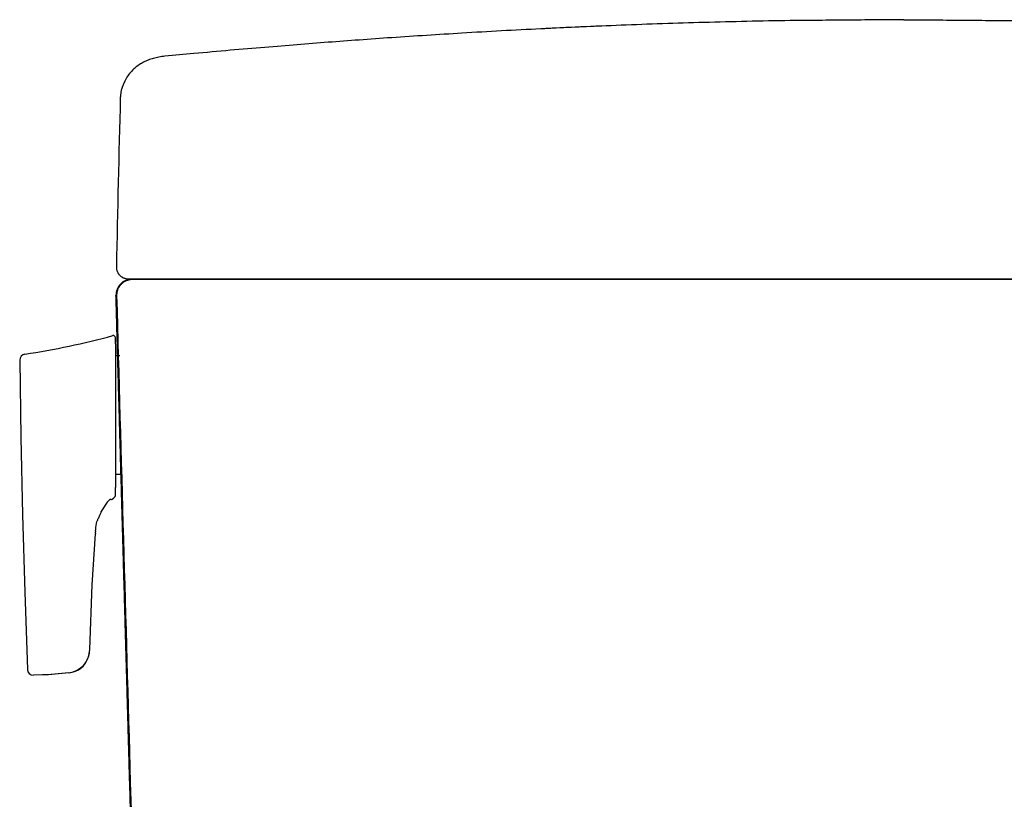
# Model space of a CAD drawing. Units: millimetres. Extents: x 26162 to 29047, y 3 to 1488.
# Drawn here: x 27670 to 27917, y 589 to 784 of the extents above; entities that cross this region are included whole.
import ezdxf

# ---------------------------------------------------------------- set-up
doc = ezdxf.new("R2010")
doc.units = ezdxf.units.MM

msp = doc.modelspace()

# ---------------------------------------------------------------- linework, layer by layer
at = {"color": 7, "linetype": 'Continuous', "lineweight": 25}
for p, q in [((27706.63, 775.07), (27706.66, 775.07)), ((27706.63, 775.07), (27706.66, 775.07)), ((27695.55, 764.64), (27695.55, 764.64)), ((27715.79, 719.24), (27697.56, 719.24)), ((27698.61, 719.24), (27703.06, 719.24)), ((27694.25, 703.02), (27694.25, 704.61)), ((27694.25, 703.02), (27694.25, 685.02)), ((27670.27, 698.96), (27670.57, 679.58)), ((27694.25, 700.28), (27694.25, 700.02)), ((27695.38, 700.02), (27694.25, 700.02)), ((27694.25, 685.02), (27694.25, 667.02)), ((27670.57, 679.58), (27670.98, 660.2)), ((27695.75, 670.32), (27694.2, 670.32)), ((27694.25, 670.32), (27694.25, 669.78)), ((27694.25, 665.03), (27694.25, 667.02)), ((27692.2, 663.4), (27690.91, 661.49)), ((27692.2, 663.4), (27692.22, 663.41)), ((27693.12, 664.02), (27692.81, 664.02)), ((27693.44, 664.14), (27693.78, 664.42)), ((27693.78, 664.42), (27694.05, 664.62)), ((27690.91, 661.49), (27690.65, 661.03)), ((27690.73, 661.17), (27690.65, 661.02)), ((27690.91, 661.49), (27690.91, 661.49)), ((27692.1, 663.26), (27692.2, 663.4)), ((27670.98, 660.2), (27671.53, 640.83)), ((27689.33, 657.07), (27689.61, 658.53)), ((27690.09, 659.49), (27690.37, 660.13)), ((27690.37, 660.13), (27690.62, 660.63)), ((27689.27, 656.21), (27689.25, 655.97)), ((27689.25, 656), (27689.25, 656)), ((27689.27, 656.17), (27689.26, 656.07)), ((27689.31, 657.42), (27689.32, 657.43)), ((27688.4, 642.72), (27689.22, 655.48)), ((27689.23, 655.63), (27689.22, 655.48)), ((27689.23, 655.67), (27689.25, 655.97)), ((27689.23, 655.63), (27689.23, 655.67)), ((27687.82, 626.47), (27688.4, 642.72)), ((27671.53, 640.83), (27672.2, 621.46)), ((27678.18, 620.19), (27673.71, 620.02)), ((27677.46, 620.14), (27673.71, 620.02)), ((27682.62, 620.64), (27677.46, 620.14)), ((27682.62, 620.64), (27678.18, 620.19))]:
    msp.add_line(p, q, dxfattribs=at)
for centre, radius, start, end in [((27641.55, 898.12), 199.92, 278.628, 285.0965), ((27693.75, 704.61), 0.5, 0, 105.0983), ((27671.77, 698.98), 1.5, 98.6129, 180.6864), ((27695.75, 671.32), 1, 270, 280.4887), ((27695.36, 660.92), 4.01, 129.4638, 141.6466), ((27693.12, 664.52), 0.5, 270, 310.3828), ((27693.75, 665.03), 0.5, 306.6607, 0), ((27690.18, 660.87), 0.5, 332.0103, 19.7178), ((27687.92, 659.72), 2.06, 324.8895, 347.9352), ((27689.62, 659.67), 0.5, 309.1122, 338.0334), ((27682.02, 657.14), 7.3, 352.6966, 359.4425), ((27681.82, 626.59), 6, 277.6515, 358.9077), ((27682.17, 626.12), 5.5, 274.7568, 343.0082), ((27683.88, 626.13), 3.91, 335.4667, 354.7259), ((27673.7, 621.52), 1.5, 182.1693, 270.3306)]:
    msp.add_arc(centre, radius, start, end, dxfattribs=at)
msp.add_ellipse((27698.39, 715.24), major_axis=(0, 4), ratio=1, start_param=6.283176, end_param=7.881755, dxfattribs=at)
for points, knots in [([(27863.29, 784.01), (27855.99, 783.89), (27841.86, 783.58), (27821.08, 782.88), (27800.9, 781.98), (27784.69, 781.09), (27772.23, 780.31), (27763.59, 779.74), (27755.38, 779.16), (27747.53, 778.58), (27739.71, 777.97), (27731.54, 777.3), (27722.89, 776.56), (27714.52, 775.81), (27709.07, 775.3), (27706.66, 775.07)], [0, 0, 0, 0, 0.135957, 0.267895, 0.396211, 0.522596, 0.579123, 0.635139, 0.687915, 0.738629, 0.78934, 0.841195, 0.89647, 0.954362, 1, 1, 1, 1]), ([(27816.11, 782.64), (27811, 782.43), (27799.31, 781.89), (27784.69, 781.09), (27772.23, 780.31), (27763.59, 779.74), (27755.38, 779.16), (27747.53, 778.58), (27739.71, 777.97), (27731.54, 777.3), (27722.89, 776.56), (27714.52, 775.81), (27709.07, 775.3), (27706.66, 775.07)], [0, 0, 0, 0, 0.139289, 0.319453, 0.400033, 0.479884, 0.555118, 0.627412, 0.6997, 0.773621, 0.852416, 0.934942, 1, 1, 1, 1]), ([(27706.63, 775.07), (27706.13, 775.02), (27705.17, 774.88), (27703.83, 774.57), (27702.56, 774.17), (27701.39, 773.66), (27700.24, 773.01), (27699.12, 772.18), (27698.01, 771.06), (27697.17, 769.94), (27696.67, 769.02), (27696.4, 768.44)], [0, 0, 0, 0, 0.181372, 0.347141, 0.486463, 0.60148, 0.695855, 0.790643, 0.868662, 0.939389, 1, 1, 1, 1]), ([(27695.55, 764.64), (27695.56, 764.95), (27695.58, 765.25), (27695.64, 765.7), (27695.66, 765.85), (27695.7, 766.15), (27695.73, 766.29), (27695.82, 766.73), (27695.91, 767.09), (27696.02, 767.44), (27696.05, 767.5)], [0, 0, 0, 0, 0.0625, 0.0625, 0.09375, 0.09375, 0.125, 0.125, 0.1875, 0.2013133, 0.2013133, 0.2013133, 0.2013133]), ([(27697.56, 719.24), (27697.46, 719.24), (27697.26, 719.25), (27697.04, 719.28), (27696.92, 719.31), (27696.87, 719.32), (27696.85, 719.32), (27696.77, 719.34), (27696.73, 719.36), (27696.58, 719.4), (27696.4, 719.47), (27696.22, 719.55), (27696.09, 719.63), (27696.02, 719.66), (27695.96, 719.7), (27695.92, 719.73), (27695.9, 719.74), (27695.79, 719.81), (27695.63, 719.93), (27695.42, 720.14), (27695.28, 720.29), (27695.19, 720.4), (27695.16, 720.44), (27695.1, 720.52), (27695.07, 720.56), (27694.99, 720.69), (27694.89, 720.86), (27694.81, 721.04), (27694.76, 721.18), (27694.74, 721.23), (27694.71, 721.3), (27694.71, 721.32), (27694.69, 721.37), (27694.68, 721.39), (27694.65, 721.51), (27694.61, 721.71), (27694.58, 721.9), (27694.57, 722.1), (27694.56, 722.2), (27694.56, 722.3)], [0, 0, 0, 0, 0.0625, 0.125, 0.140625, 0.140625, 0.15625, 0.15625, 0.1875, 0.1875, 0.25, 0.3125, 0.3125, 0.34375, 0.359375, 0.359375, 0.375, 0.375, 0.4375, 0.5, 0.5625, 0.5625, 0.59375, 0.59375, 0.625, 0.625, 0.6875, 0.75, 0.75, 0.78125, 0.78125, 0.796875, 0.796875, 0.8125, 0.8125, 0.875, 0.9375, 0.9375, 1, 1, 1, 1]), ([(27694.62, 715.13), (27694.61, 715.26), (27694.62, 715.53), (27694.65, 715.79), (27694.68, 715.99), (27694.7, 716.06), (27694.73, 716.19), (27694.74, 716.25), (27694.8, 716.44), (27694.88, 716.7), (27694.99, 716.94), (27695.08, 717.12), (27695.13, 717.2), (27695.18, 717.29), (27695.22, 717.35), (27695.23, 717.38), (27695.32, 717.52), (27695.48, 717.73), (27695.74, 718.03), (27695.94, 718.21), (27696.09, 718.34), (27696.14, 718.38), (27696.25, 718.47), (27696.3, 718.5), (27696.47, 718.62), (27696.7, 718.76), (27696.93, 718.87), (27697.12, 718.95), (27697.18, 718.97), (27697.28, 719.01), (27697.31, 719.02), (27697.37, 719.04), (27697.4, 719.05), (27697.56, 719.1), (27697.82, 719.16), (27698.08, 719.2), (27698.35, 719.23), (27698.48, 719.24), (27698.61, 719.24)], [0, 0, 0, 0, 0.0625, 0.125, 0.125, 0.15625, 0.15625, 0.1875, 0.1875, 0.25, 0.3125, 0.3125, 0.34375, 0.359375, 0.359375, 0.375, 0.375, 0.4375, 0.5, 0.5625, 0.5625, 0.59375, 0.59375, 0.625, 0.625, 0.6875, 0.75, 0.75, 0.78125, 0.78125, 0.796875, 0.796875, 0.8125, 0.8125, 0.875, 0.9375, 0.9375, 1, 1, 1, 1]), ([(27710.31, 719.24), (27709.83, 719.24), (27709.35, 719.24), (27708.43, 719.24), (27707.97, 719.24), (27707.09, 719.24), (27706.23, 719.24), (27705.41, 719.24), (27704.61, 719.24), (27704.22, 719.24), (27703.74, 719.24), (27703.65, 719.24), (27703.46, 719.24), (27703.19, 719.24), (27702.92, 719.24), (27702.4, 719.24), (27701.73, 719.24), (27701.13, 719.24), (27700.56, 719.24), (27700.28, 719.24), (27699.9, 719.24), (27699.78, 719.24), (27699.6, 719.24), (27699.54, 719.24), (27699.42, 719.24), (27699.37, 719.24), (27699.09, 719.24), (27698.89, 719.24), (27698.52, 719.24), (27698.18, 719.24), (27697.92, 719.24), (27697.7, 719.24), (27697.61, 719.24), (27697.53, 719.24), (27697.52, 719.24), (27697.5, 719.24), (27697.49, 719.24), (27697.47, 719.24), (27697.42, 719.24), (27697.39, 719.24), (27697.34, 719.24), (27697.33, 719.24), (27697.33, 719.24)], [0, 0, 0, 0, 0.0625, 0.0625, 0.125, 0.125, 0.1875, 0.25, 0.25, 0.3125, 0.3125, 0.328125, 0.328125, 0.34375, 0.375, 0.375, 0.4375, 0.5, 0.5, 0.5625, 0.5625, 0.59375, 0.59375, 0.609375, 0.609375, 0.625, 0.625, 0.6875, 0.6875, 0.75, 0.8125, 0.8125, 0.875, 0.875, 0.882813, 0.882813, 0.890625, 0.890625, 0.90625, 0.9375, 0.9375, 1, 1, 1, 1]), ([(27698.39, 719.24), (27698.39, 719.24), (27698.4, 719.24), (27698.46, 719.24), (27698.57, 719.24), (27698.75, 719.24), (27698.96, 719.24), (27699.09, 719.24), (27699.31, 719.24), (27699.39, 719.24), (27699.5, 719.24), (27699.52, 719.24), (27699.56, 719.24), (27699.62, 719.24), (27699.69, 719.24), (27699.92, 719.24), (27700.12, 719.24), (27700.56, 719.24), (27701.03, 719.24), (27701.57, 719.24), (27702.15, 719.24), (27702.45, 719.24), (27702.81, 719.24), (27702.85, 719.24), (27702.93, 719.24), (27703.06, 719.24), (27703.35, 719.24), (27703.6, 719.24), (27704.12, 719.24), (27704.85, 719.24), (27705.62, 719.24), (27706.42, 719.24), (27706.83, 719.24), (27707.47, 719.24), (27707.69, 719.24), (27708.02, 719.24), (27708.13, 719.24), (27708.35, 719.24), (27708.47, 719.24), (27709.03, 719.24), (27709.95, 719.24), (27710.9, 719.24), (27711.38, 719.24)], [0, 0, 0, 0, 0.052801, 0.052801, 0.115947, 0.179094, 0.179094, 0.242241, 0.242241, 0.273814, 0.273814, 0.281707, 0.281707, 0.289601, 0.305387, 0.305387, 0.368534, 0.368534, 0.43168, 0.494827, 0.494827, 0.557974, 0.557974, 0.565867, 0.565867, 0.57376, 0.589547, 0.62112, 0.62112, 0.684267, 0.747414, 0.747414, 0.81056, 0.81056, 0.842133, 0.842133, 0.85792, 0.85792, 0.873707, 0.873707, 0.936853, 1, 1, 1, 1]), ([(27703.06, 719.24), (27703.16, 719.24), (27703.26, 719.24), (27703.59, 719.24), (27703.83, 719.24), (27704.11, 719.24)], [0, 0, 0, 0, 0.351465, 0.351465, 1, 1, 1, 1]), ([(27704.11, 719.24), (27704.12, 719.24), (27704.15, 719.24), (27704.25, 719.24), (27704.29, 719.24), (27704.35, 719.24), (27704.39, 719.24), (27704.43, 719.24), (27704.45, 719.24), (27704.47, 719.24), (27704.59, 719.24), (27704.73, 719.24), (27705.06, 719.24), (27705.24, 719.24), (27705.66, 719.24), (27705.89, 719.24), (27706.21, 719.24), (27706.3, 719.24), (27706.41, 719.24), (27706.47, 719.24), (27706.51, 719.24), (27706.68, 719.24), (27706.83, 719.24), (27707.28, 719.24), (27707.59, 719.24), (27708.27, 719.24), (27708.62, 719.24), (27709.19, 719.24), (27709.38, 719.24), (27709.68, 719.24), (27709.82, 719.24), (27709.98, 719.24), (27710.08, 719.24), (27710.13, 719.24), (27710.6, 719.24), (27711.02, 719.24), (27711.9, 719.24), (27712.35, 719.24), (27713.28, 719.24), (27713.76, 719.24), (27714.37, 719.24), (27714.49, 719.24), (27714.74, 719.24), (27714.86, 719.24), (27715.24, 719.24), (27715.49, 719.24), (27715.91, 719.24), (27716.08, 719.24), (27716.24, 719.24)], [0, 0, 0, 0, 0.075037, 0.075037, 0.112556, 0.112556, 0.131315, 0.140694, 0.140694, 0.150074, 0.150074, 0.225111, 0.225111, 0.300148, 0.300148, 0.375185, 0.375185, 0.393944, 0.403324, 0.403324, 0.412704, 0.412704, 0.450222, 0.450222, 0.525259, 0.525259, 0.600296, 0.600296, 0.637815, 0.637815, 0.656574, 0.665954, 0.665954, 0.675333, 0.675333, 0.75037, 0.75037, 0.825408, 0.825408, 0.900445, 0.900445, 0.919204, 0.919204, 0.937963, 0.937963, 0.975482, 0.975482, 1, 1, 1, 1]), ([(27891.71, 719.24), (27887.83, 719.24), (27880.06, 719.24), (27868.44, 719.24), (27856.85, 719.24), (27849.14, 719.24), (27837.59, 719.24), (27829.91, 719.24), (27818.42, 719.24), (27810.76, 719.24), (27803.13, 719.24), (27798.37, 719.24), (27797.41, 719.24), (27795.51, 719.24), (27792.66, 719.24), (27789.81, 719.24), (27784.13, 719.24), (27776.58, 719.24), (27765.33, 719.24), (27757.89, 719.24), (27746.76, 719.24), (27737.55, 719.24), (27727.51, 719.24), (27724.78, 719.24), (27722.96, 719.24), (27722.06, 719.24), (27717.52, 719.24), (27713.91, 719.24), (27710.31, 719.24)], [0, 0, 0, 0, 0.0625, 0.125, 0.1875, 0.25, 0.25, 0.375, 0.375, 0.4375, 0.5, 0.5, 0.515625, 0.515625, 0.53125, 0.5625, 0.5625, 0.625, 0.6875, 0.75, 0.75, 0.875, 0.90625, 0.921875, 0.921875, 0.9375, 0.9375, 1, 1, 1, 1]), ([(27711.38, 719.24), (27718.52, 719.24), (27725.72, 719.24), (27740.23, 719.24), (27747.55, 719.24), (27758.61, 719.24), (27762.31, 719.24), (27767.89, 719.24), (27769.75, 719.24), (27772.55, 719.24), (27773.49, 719.24), (27775.36, 719.24), (27776.29, 719.24), (27784.71, 719.24), (27792.23, 719.24), (27807.34, 719.24), (27814.93, 719.24), (27826.37, 719.24), (27830.19, 719.24), (27834.5, 719.24), (27834.98, 719.24), (27835.94, 719.24), (27836.42, 719.24), (27837.85, 719.24), (27840.73, 719.24), (27843.61, 719.24), (27849.36, 719.24), (27853.21, 719.24), (27860.89, 719.24), (27864.74, 719.24), (27872.44, 719.24), (27880.14, 719.24), (27887.85, 719.24), (27891.71, 719.24)], [0, 0, 0, 0, 0.125, 0.125, 0.25, 0.25, 0.3125, 0.3125, 0.34375, 0.34375, 0.359375, 0.359375, 0.375, 0.375, 0.5, 0.5, 0.625, 0.625, 0.6875, 0.6875, 0.695312, 0.695312, 0.703125, 0.703125, 0.71875, 0.75, 0.75, 0.8125, 0.8125, 0.875, 0.875, 0.9375, 1, 1, 1, 1]), ([(27740.32, 719.24), (27739.54, 719.24), (27737.99, 719.24), (27736.46, 719.24), (27734.94, 719.24), (27734.19, 719.24), (27733.07, 719.24), (27732.7, 719.24), (27732.24, 719.24), (27732.15, 719.24), (27731.96, 719.24), (27731.69, 719.24), (27731.42, 719.24), (27730.51, 719.24), (27729.11, 719.24), (27727.78, 719.24), (27726.49, 719.24), (27725.86, 719.24), (27725.1, 719.24), (27724.95, 719.24), (27724.65, 719.24), (27724.21, 719.24), (27723.78, 719.24), (27722.96, 719.24), (27721.91, 719.24), (27720.98, 719.24), (27720.33, 719.24), (27720.12, 719.24), (27719.87, 719.24), (27719.82, 719.24), (27719.72, 719.24), (27719.57, 719.24), (27719.43, 719.24), (27718.97, 719.24), (27718.64, 719.24), (27718.04, 719.24), (27717.78, 719.24), (27717.43, 719.24), (27717.32, 719.24), (27717.18, 719.24), (27717.11, 719.24), (27717.04, 719.24), (27717, 719.24), (27716.98, 719.24), (27716.8, 719.24), (27716.68, 719.24), (27716.51, 719.24), (27716.45, 719.24), (27716.44, 719.24)], [0, 0, 0, 0, 0.0625, 0.125, 0.125, 0.1875, 0.1875, 0.21875, 0.21875, 0.226563, 0.226563, 0.234375, 0.25, 0.25, 0.3125, 0.375, 0.375, 0.4375, 0.4375, 0.453125, 0.453125, 0.46875, 0.5, 0.5, 0.5625, 0.625, 0.625, 0.65625, 0.65625, 0.664063, 0.664063, 0.671875, 0.6875, 0.6875, 0.75, 0.75, 0.8125, 0.8125, 0.84375, 0.84375, 0.859375, 0.867188, 0.867188, 0.875, 0.875, 0.9375, 0.9375, 1, 1, 1, 1]), ([(27891.71, 719.24), (27879.1, 719.24), (27866.48, 719.24), (27841.25, 719.24), (27828.63, 719.24), (27803.4, 719.24), (27790.79, 719.24), (27765.55, 719.24), (27752.94, 719.24), (27740.32, 719.24)], [0, 0, 0, 0, 0.25, 0.25, 0.5, 0.5, 0.75, 0.75, 1, 1, 1, 1]), ([(27891.71, 719.24), (27895.6, 719.24), (27903.37, 719.24), (27914.99, 719.24), (27926.58, 719.24), (27934.29, 719.24), (27945.84, 719.24), (27953.52, 719.24), (27965.01, 719.24), (27972.66, 719.24), (27980.3, 719.24), (27985.06, 719.24), (27986.01, 719.24), (27987.92, 719.24), (27990.77, 719.24), (27993.62, 719.24), (27999.3, 719.24), (28006.85, 719.24), (28018.1, 719.24), (28025.54, 719.24), (28036.67, 719.24), (28045.88, 719.24), (28055.91, 719.24), (28058.64, 719.24), (28060.46, 719.24), (28061.37, 719.24), (28065.91, 719.24), (28069.52, 719.24), (28073.12, 719.24)], [0, 0, 0, 0, 0.0625, 0.125, 0.1875, 0.25, 0.25, 0.375, 0.375, 0.4375, 0.5, 0.5, 0.515625, 0.515625, 0.53125, 0.5625, 0.5625, 0.625, 0.6875, 0.75, 0.75, 0.875, 0.90625, 0.921875, 0.921875, 0.9375, 0.9375, 1, 1, 1, 1]), ([(28072.04, 719.24), (28064.91, 719.24), (28057.71, 719.24), (28043.2, 719.24), (28035.88, 719.24), (28024.82, 719.24), (28021.11, 719.24), (28015.54, 719.24), (28013.67, 719.24), (28010.87, 719.24), (28009.94, 719.24), (28008.07, 719.24), (28007.14, 719.24), (27998.71, 719.24), (27991.19, 719.24), (27976.08, 719.24), (27968.49, 719.24), (27957.06, 719.24), (27953.24, 719.24), (27948.93, 719.24), (27948.45, 719.24), (27947.49, 719.24), (27947.01, 719.24), (27945.57, 719.24), (27942.7, 719.24), (27939.82, 719.24), (27934.06, 719.24), (27930.22, 719.24), (27922.54, 719.24), (27918.69, 719.24), (27910.99, 719.24), (27903.29, 719.24), (27895.57, 719.24), (27891.71, 719.24)], [0, 0, 0, 0, 0.125, 0.125, 0.25, 0.25, 0.3125, 0.3125, 0.34375, 0.34375, 0.359375, 0.359375, 0.375, 0.375, 0.5, 0.5, 0.625, 0.625, 0.6875, 0.6875, 0.695312, 0.695312, 0.703125, 0.703125, 0.71875, 0.75, 0.75, 0.8125, 0.8125, 0.875, 0.875, 0.9375, 1, 1, 1, 1]), ([(27891.71, 719.24), (27904.33, 719.24), (27916.95, 719.24), (27942.18, 719.24), (27954.79, 719.24), (27980.03, 719.24), (27992.64, 719.24), (28017.87, 719.24), (28030.49, 719.24), (28043.1, 719.24)], [0, 0, 0, 0, 0.25, 0.25, 0.5, 0.5, 0.75, 0.75, 1, 1, 1, 1]), ([(27701.11, 477.49), (27701.1, 477.77), (27701.07, 479.1), (27701, 481.47), (27700.91, 484.59), (27700.82, 487.73), (27700.73, 490.86), (27700.64, 494), (27700.55, 497.15), (27700.46, 500.29), (27700.23, 508.34), (27699.87, 521.33), (27699.36, 539.31), (27698.84, 557.44), (27698.48, 570.04), (27698.29, 577.07), (27698.25, 578.48), (27698.21, 579.9), (27698.17, 581.31), (27698.13, 582.72), (27698.09, 584.14), (27698.05, 585.55), (27698.01, 586.97), (27697.97, 588.39), (27697.93, 589.81), (27697.89, 591.23), (27697.85, 592.65), (27697.8, 594.07), (27697.76, 595.49), (27697.72, 596.91), (27697.68, 598.33), (27697.64, 599.76), (27697.6, 601.18), (27697.56, 602.61), (27697.52, 604.04), (27697.48, 605.47), (27697.44, 606.9), (27697.4, 608.33), (27697.36, 609.76), (27697.32, 611.19), (27697.28, 612.62), (27697.24, 614.05), (27697.2, 615.49), (27697.16, 616.92), (27697.12, 618.36), (27697.08, 619.8), (27697.04, 621.24), (27697, 622.67), (27696.96, 624.11), (27696.92, 625.55), (27696.87, 627), (27696.83, 628.44), (27696.79, 629.88), (27696.75, 631.33), (27696.71, 632.77), (27696.67, 634.22), (27696.63, 635.66), (27696.59, 637.11), (27696.55, 638.56), (27696.51, 640.01), (27696.47, 641.46), (27696.43, 642.91), (27696.38, 644.36), (27696.34, 645.82), (27696.3, 647.27), (27696.26, 648.73), (27696.22, 650.18), (27696.18, 651.64), (27696.14, 653.1), (27696.1, 654.56), (27696.06, 656.01), (27696.01, 657.48), (27695.97, 658.94), (27695.93, 660.4), (27695.89, 661.86), (27695.85, 663.33), (27695.81, 664.79), (27695.77, 666.26), (27695.73, 667.72), (27695.68, 669.19), (27695.64, 670.66), (27695.6, 672.13), (27695.56, 673.6), (27695.52, 675.07), (27695.48, 676.54), (27695.44, 678.01), (27695.39, 679.49), (27695.35, 680.96), (27695.31, 682.44), (27695.27, 683.91), (27695.23, 685.39), (27695.19, 686.87), (27695.15, 688.35), (27695.1, 689.83), (27695.06, 691.31), (27695.02, 692.79), (27694.98, 694.27), (27694.94, 695.76), (27694.89, 697.24), (27694.85, 698.73), (27694.81, 700.21), (27694.77, 701.7), (27694.73, 703.19), (27694.69, 704.68), (27694.64, 706.17), (27694.6, 707.66), (27694.56, 709.15), (27694.52, 710.64), (27694.48, 712.14), (27694.43, 713.63), (27694.41, 714.63), (27694.39, 715.13)], [0, 0, 0, 0, 0.003593, 0.016747, 0.029917, 0.043102, 0.056302, 0.069518, 0.082749, 0.095994, 0.109256, 0.184325, 0.260002, 0.336286, 0.413178, 0.419112, 0.425051, 0.430993, 0.436938, 0.442888, 0.448841, 0.454798, 0.460759, 0.466723, 0.472692, 0.478664, 0.484639, 0.490619, 0.496602, 0.502589, 0.50858, 0.514574, 0.520573, 0.526575, 0.53258, 0.53859, 0.544603, 0.55062, 0.556641, 0.562665, 0.568694, 0.574725, 0.580761, 0.586801, 0.592844, 0.598891, 0.604942, 0.610996, 0.617055, 0.623117, 0.629182, 0.635252, 0.641325, 0.647402, 0.653483, 0.659567, 0.665656, 0.671748, 0.677843, 0.683943, 0.690046, 0.696153, 0.702264, 0.708379, 0.714497, 0.720619, 0.726745, 0.732874, 0.739008, 0.745145, 0.751286, 0.75743, 0.763579, 0.769731, 0.775887, 0.782046, 0.78821, 0.794377, 0.800548, 0.806722, 0.812901, 0.819083, 0.825269, 0.831458, 0.837652, 0.843849, 0.85005, 0.856255, 0.862463, 0.868675, 0.874891, 0.881111, 0.887334, 0.893562, 0.899793, 0.906027, 0.912266, 0.918508, 0.924754, 0.931004, 0.937258, 0.943515, 0.949776, 0.956041, 0.962309, 0.968582, 0.974858, 0.981138, 0.987421, 0.993709, 1, 1, 1, 1]), ([(27702.26, 444.02), (27700.86, 493.75), (27699.46, 543.48), (27696.91, 633.84), (27695.76, 674.48), (27694.62, 715.13)], [0.021589, 0.021589, 0.021589, 0.021589, 0.5599856, 0.5599856, 1, 1, 1, 1])]:
    msp.add_open_spline(points, degree=3, knots=knots, dxfattribs=at)
for points, degree in [([(27891.71, 784.24), (27863.29, 784.01)], 1), ([(27891.71, 784.24), (27920.14, 784.01)], 1), ([(27696.4, 768.44), (27696.2, 767.99), (27696.05, 767.5)], 2), ([(27694.56, 722.3), (27694.86, 736.42), (27695.19, 750.53), (27695.55, 764.64)], 3), ([(27720.42, 719.24), (27777.52, 719.24), (27834.62, 719.24), (27891.71, 719.24)], 3), ([(28063, 719.24), (28005.91, 719.24), (27948.81, 719.24), (27891.71, 719.24)], 3)]:
    msp.add_open_spline(points, degree=degree, dxfattribs=at)

doc.saveas('drawing.dxf')
